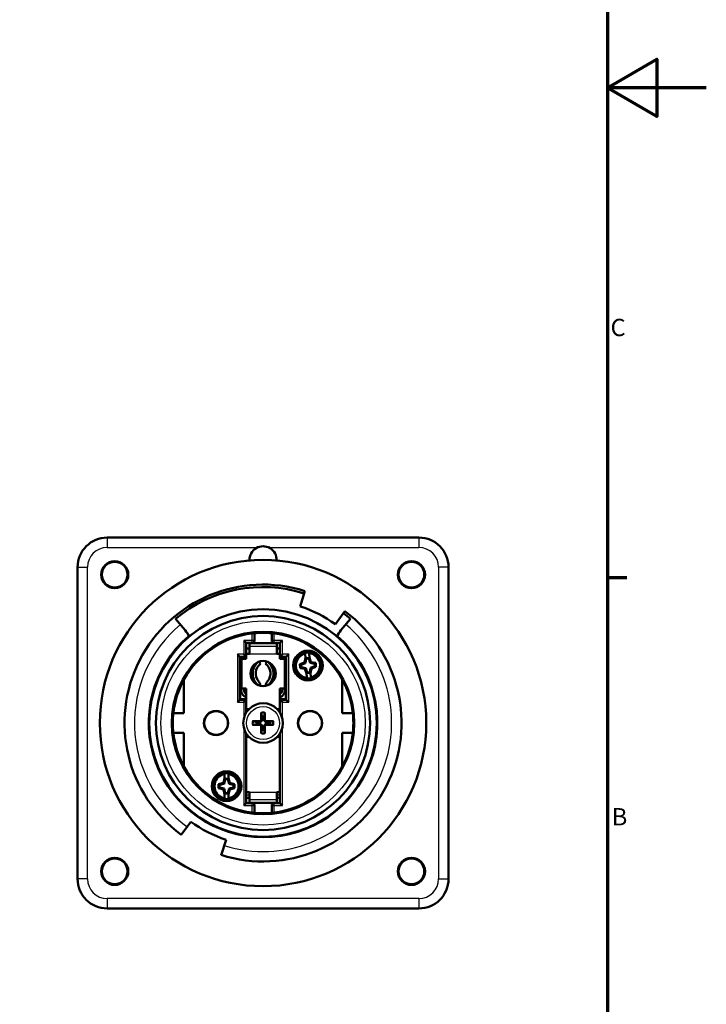
# Model space of a CAD drawing. Units: millimetres. Extents: x -10 to 430, y -10 to 604.
# Drawn here: x 291 to 430, y 112 to 311 of the extents above; entities that cross this region are included whole.
import ezdxf

# ---------------------------------------------------------------- set-up
doc = ezdxf.new("R2010")
doc.units = ezdxf.units.MM
doc.layers.get('0').update_dxf_attribs({"lineweight": 25})
for name, color, linetype, lineweight in [('Rahmen (ISO)', 7, 'Continuous', 70), ('Sichtbar (ISO)', 7, 'Continuous', 50), ('Skizziergeometrie (ISO)', 7, 'Continuous', 25)]:
    doc.layers.add(name, color=color, linetype=linetype, lineweight=lineweight)
doc.layers.add('Sichtbar schmal (ISO)', color=8, linetype='Continuous', lineweight=25, true_color=0x808080)
doc.styles.add('Arial 3_5', font='arial.ttf')

# ---------------------------------------------------------------- blocks, each defined once
blk = doc.blocks.new('Ränder Standardrahmen')
at = {"layer": 'Rahmen (ISO)'}
blk.add_line((410, 198), (413.9, 198), dxfattribs=at)
at = {"layer": 'Rahmen (ISO)', "flags": 128}
for points in [[(10, 10), (10, 584), (410, 584), (410, 10), (10, 10)], [(430, 297), (410, 297), (420, 302.77), (420, 291.23), (410, 297)]]:
    blk.add_lwpolyline(points, dxfattribs=at)
at = {"layer": 'Skizziergeometrie (ISO)', "char_height": 3.5, "attachment_point": 7, "style": 'Arial 3_5'}
for s, insert in [('C', (410.64, 245.69)), ('B', (410.89, 146.75))]:
    blk.add_mtext(s, dxfattribs=dict(at, insert=insert))

msp = doc.modelspace()

# ---------------------------------------------------------------- linework, layer by layer
at = {"layer": 'Sichtbar (ISO)'}
for p, q in [((371.89, 206.05), (308.89, 206.05)), ((302.89, 200.05), (302.89, 137.05)), ((377.89, 137.05), (377.89, 200.05)), ((348.86, 195.24), (347.87, 192.14)), ((355.01, 188.52), (356.93, 191.15)), ((322.71, 189.62), (324.64, 187.32)), ((356.13, 187.32), (358.06, 189.62)), ((336.99, 184.75), (336.49, 185.25)), ((338.64, 185.25), (338.64, 186.72)), ((339.64, 186.79), (339.64, 186.99)), ((341.14, 186.99), (341.14, 186.79)), ((342.14, 186.72), (342.14, 185.25)), ((343.79, 184.75), (344.29, 185.25)), ((336.99, 184.75), (338.14, 184.75)), ((336.99, 182.55), (336.99, 184.75)), ((337.64, 183.65), (336.99, 183.65)), ((337.64, 184.68), (343.14, 184.68)), ((337.64, 184.68), (337.64, 184.01)), ((337.64, 182.56), (337.64, 184.01)), ((342.64, 184.75), (343.79, 184.75)), ((343.14, 184.01), (343.14, 184.68)), ((343.14, 184.01), (343.14, 182.56)), ((343.79, 183.65), (343.14, 183.65)), ((343.79, 184.75), (343.79, 182.55)), ((335.69, 181.95), (335.19, 182.45)), ((335.69, 181.95), (336.99, 181.95)), ((335.69, 173.25), (335.69, 181.95)), ((335.69, 181.95), (335.78, 181.86)), ((336.99, 181.86), (335.78, 181.86)), ((335.78, 181.86), (335.78, 173.35)), ((335.89, 181.55), (336.14, 181.55)), ((335.89, 181.55), (335.89, 175.55)), ((336.99, 181.55), (336.14, 181.55)), ((336.99, 181.95), (336.49, 182.45)), ((336.99, 182.55), (336.99, 181.55)), ((336.99, 182.55), (337.64, 182.55)), ((337.64, 182.56), (337.64, 182.55)), ((343.14, 182.55), (343.14, 182.56)), ((343.14, 182.55), (343.79, 182.55)), ((343.79, 181.55), (343.79, 182.55)), ((343.79, 181.95), (344.29, 182.45)), ((343.79, 181.95), (345.09, 181.95)), ((344.99, 181.86), (343.79, 181.86)), ((344.64, 181.55), (343.79, 181.55)), ((344.64, 181.55), (344.89, 181.55)), ((344.89, 175.55), (344.89, 181.55)), ((345.09, 181.95), (344.99, 181.86)), ((344.99, 173.35), (344.99, 181.86)), ((345.09, 181.95), (345.59, 182.45)), ((345.09, 181.95), (345.09, 173.25)), ((348.77, 180.78), (348.96, 181.74)), ((348.9, 182.48), (348.89, 182.68)), ((348.96, 181.74), (348.9, 182.48)), ((349.12, 181.56), (348.94, 180.64)), ((348.96, 181.74), (348.98, 181.36)), ((348.98, 181.36), (349.04, 181.65)), ((349.04, 181.65), (349.68, 181.69)), ((349.04, 181.65), (349.12, 181.56)), ((349.62, 181.6), (349.12, 181.56)), ((349.68, 181.69), (349.62, 181.6)), ((349.93, 180.71), (349.62, 181.6)), ((349.68, 181.69), (349.78, 181.41)), ((349.69, 182.74), (349.7, 182.54)), ((349.7, 182.54), (349.75, 181.8)), ((349.75, 181.8), (350.07, 180.87)), ((349.78, 181.41), (349.75, 181.8)), ((325.72, 179.74), (325.88, 179.63)), ((339.89, 180.5), (339.56, 180.96)), ((341.22, 180.96), (340.89, 180.5)), ((347.84, 180.46), (348.77, 180.78)), ((347.84, 180.46), (348.05, 180.33)), ((347.9, 179.66), (347.84, 180.46)), ((347.9, 179.66), (348.08, 179.82)), ((348.86, 179.48), (347.9, 179.66)), ((348.94, 180.64), (348.05, 180.33)), ((348.05, 180.33), (348.08, 179.82)), ((348.08, 179.82), (349.01, 179.65)), ((348.77, 180.78), (348.94, 180.64)), ((348.86, 179.48), (349.01, 179.65)), ((349.18, 178.55), (348.86, 179.48)), ((349.01, 179.65), (349.32, 178.75)), ((349.82, 178.79), (350, 179.72)), ((350.07, 180.87), (349.93, 180.71)), ((350.85, 180.53), (349.93, 180.71)), ((350.17, 179.57), (349.98, 178.61)), ((350, 179.72), (350.89, 180.02)), ((350.17, 179.57), (350, 179.72)), ((350.07, 180.87), (351.04, 180.69)), ((351.09, 179.89), (350.17, 179.57)), ((351.04, 180.69), (350.85, 180.53)), ((350.89, 180.02), (350.85, 180.53)), ((351.09, 179.89), (350.89, 180.02)), ((351.04, 180.69), (351.09, 179.89)), ((354.89, 179.63), (355.06, 179.74)), ((324.39, 170.55), (324.39, 177.33)), ((325.02, 178.4), (324.86, 178.51)), ((349.15, 178.94), (349.18, 178.55)), ((349.25, 178.66), (349.15, 178.94)), ((349.23, 177.81), (349.18, 178.55)), ((349.25, 177.61), (349.23, 177.81)), ((349.25, 178.66), (349.32, 178.75)), ((349.9, 178.7), (349.25, 178.66)), ((349.32, 178.75), (349.82, 178.79)), ((349.9, 178.7), (349.82, 178.79)), ((349.95, 179), (349.9, 178.7)), ((349.98, 178.61), (349.95, 179)), ((349.98, 178.61), (350.03, 177.87)), ((350.03, 177.87), (350.05, 177.67)), ((355.92, 178.51), (355.75, 178.4)), ((356.39, 177.33), (356.39, 170.55)), ((336.14, 175.55), (335.89, 175.55)), ((335.89, 175.55), (335.89, 175.35)), ((336.14, 175.55), (336.99, 175.55)), ((336.49, 175.35), (336.49, 175.55)), ((336.99, 175.55), (336.99, 171.5)), ((343.79, 175.55), (344.64, 175.55)), ((343.79, 171.5), (343.79, 175.55)), ((344.29, 175.55), (344.29, 175.35)), ((344.89, 175.55), (344.64, 175.55)), ((344.89, 175.35), (344.89, 175.55)), ((335.69, 173.25), (335.19, 172.75)), ((336.99, 173.25), (335.69, 173.25)), ((335.7, 173.26), (335.78, 173.35)), ((335.78, 173.35), (336.99, 173.35)), ((336.99, 173.25), (336.49, 172.75)), ((343.79, 173.35), (344.99, 173.35)), ((343.79, 173.25), (344.29, 172.75)), ((345.09, 173.25), (343.79, 173.25)), ((345.08, 173.26), (344.99, 173.35)), ((345.09, 173.25), (345.59, 172.75)), ((336.99, 171.05), (336.99, 171.5)), ((343.79, 171.5), (343.79, 171.05)), ((321.95, 169.3), (322.15, 169.3)), ((322.25, 170.55), (324.39, 170.55)), ((336.99, 170.66), (336.99, 171.05)), ((336.99, 171.05), (337.26, 171.05)), ((340.02, 170.49), (340.13, 169.89)), ((340.64, 169.89), (340.76, 170.49)), ((343.51, 171.05), (343.79, 171.05)), ((343.79, 171.05), (343.79, 170.66)), ((356.39, 170.55), (358.53, 170.55)), ((358.62, 169.3), (358.82, 169.3)), ((322.15, 167.8), (321.95, 167.8)), ((339.05, 168.81), (338.45, 168.92)), ((338.45, 168.18), (339.05, 168.3)), ((342.32, 168.92), (341.73, 168.81)), ((341.73, 168.3), (342.32, 168.18)), ((358.82, 167.8), (358.62, 167.8)), ((324.39, 166.55), (322.25, 166.55)), ((324.39, 159.77), (324.39, 166.55)), ((336.99, 166.05), (336.99, 166.45)), ((336.99, 165.6), (336.99, 166.05)), ((336.99, 166.05), (337.26, 166.05)), ((336.99, 165.6), (336.99, 154.55)), ((340.13, 167.21), (340.02, 166.62)), ((340.76, 166.62), (340.64, 167.21)), ((343.51, 166.05), (343.79, 166.05)), ((343.79, 166.45), (343.79, 166.05)), ((343.79, 166.05), (343.79, 165.6)), ((343.79, 154.55), (343.79, 165.6)), ((356.39, 166.55), (356.39, 159.77)), ((358.53, 166.55), (356.39, 166.55)), ((324.86, 158.59), (325.02, 158.71)), ((325.88, 157.48), (325.72, 157.36)), ((332.36, 156.43), (332.61, 157.38)), ((332.61, 158.12), (332.61, 158.32)), ((332.61, 157.38), (332.61, 158.12)), ((332.61, 157.38), (332.61, 156.99)), ((333.41, 158.32), (333.41, 158.12)), ((333.41, 158.12), (333.41, 157.38)), ((333.41, 157.38), (333.67, 156.43)), ((333.41, 156.99), (333.41, 157.38)), ((355.06, 157.36), (354.89, 157.48)), ((355.75, 158.71), (355.92, 158.59)), ((331.41, 156.18), (332.36, 156.43)), ((331.41, 156.18), (331.6, 156.03)), ((331.41, 155.38), (331.41, 156.18)), ((331.41, 155.38), (331.6, 155.53)), ((332.36, 155.13), (331.41, 155.38)), ((332.52, 156.28), (331.6, 156.03)), ((331.6, 156.03), (331.6, 155.53)), ((331.6, 155.53), (332.52, 155.28)), ((332.36, 156.43), (332.52, 156.28)), ((332.76, 157.19), (332.52, 156.28)), ((332.61, 156.99), (332.69, 157.28)), ((332.69, 157.28), (333.34, 157.28)), ((332.69, 157.28), (332.76, 157.19)), ((333.26, 157.19), (332.76, 157.19)), ((333.34, 157.28), (333.26, 157.19)), ((333.51, 156.28), (333.26, 157.19)), ((333.34, 157.28), (333.41, 156.99)), ((333.67, 156.43), (333.51, 156.28)), ((334.42, 156.03), (333.51, 156.28)), ((333.51, 155.28), (334.42, 155.53)), ((333.67, 156.43), (334.61, 156.18)), ((334.61, 155.38), (333.67, 155.13)), ((334.61, 156.18), (334.42, 156.03)), ((334.42, 155.53), (334.42, 156.03)), ((334.61, 155.38), (334.42, 155.53)), ((334.61, 156.18), (334.61, 155.38)), ((332.36, 155.13), (332.52, 155.28)), ((332.61, 154.18), (332.36, 155.13)), ((332.52, 155.28), (332.76, 154.37)), ((332.61, 154.57), (332.61, 154.18)), ((332.69, 154.28), (332.61, 154.57)), ((332.61, 153.44), (332.61, 154.18)), ((332.61, 153.24), (332.61, 153.44)), ((332.69, 154.28), (332.76, 154.37)), ((333.34, 154.28), (332.69, 154.28)), ((332.76, 154.37), (333.26, 154.37)), ((333.26, 154.37), (333.51, 155.28)), ((333.34, 154.28), (333.26, 154.37)), ((333.41, 154.57), (333.34, 154.28)), ((333.67, 155.13), (333.41, 154.18)), ((333.41, 154.18), (333.41, 154.57)), ((333.41, 154.18), (333.41, 153.44)), ((333.41, 153.44), (333.41, 153.24)), ((333.67, 155.13), (333.51, 155.28)), ((336.99, 152.35), (336.99, 154.55)), ((336.99, 154.55), (337.64, 154.55)), ((336.99, 153.45), (337.64, 153.45)), ((337.64, 154.55), (337.64, 154.54)), ((337.64, 153.09), (337.64, 154.54)), ((343.14, 154.54), (343.14, 154.55)), ((343.14, 154.55), (343.79, 154.55)), ((343.14, 154.54), (343.14, 153.09)), ((343.14, 153.45), (343.79, 153.45)), ((343.79, 154.55), (343.79, 152.35)), ((336.99, 152.35), (336.49, 151.85)), ((338.14, 152.35), (336.99, 152.35)), ((337.64, 153.09), (337.64, 152.43)), ((337.64, 152.43), (343.14, 152.43)), ((338.64, 150.39), (338.64, 151.85)), ((342.14, 151.85), (342.14, 150.39)), ((343.79, 152.35), (342.64, 152.35)), ((343.14, 152.43), (343.14, 153.09)), ((343.79, 152.35), (344.29, 151.85)), ((339.64, 150.12), (339.64, 150.32)), ((341.14, 150.32), (341.14, 150.12)), ((325.77, 148.58), (323.85, 145.96)), ((331.92, 141.86), (332.9, 144.96)), ((308.89, 131.05), (371.89, 131.05))]:
    msp.add_line(p, q, dxfattribs=at)
for centre, radius in [((340.39, 168.55), 33), ((310.39, 198.55), 2.75), ((310.39, 198.55), 2.6), ((370.39, 198.55), 2.75), ((370.39, 198.55), 2.6), ((340.39, 168.55), 23), ((340.39, 168.55), 21.65), ((340.39, 168.55), 18.45), ((349.47, 180.18), 3), ((349.47, 180.18), 2.75), ((340.39, 178.55), 2.55), ((340.39, 168.55), 4), ((330.89, 168.55), 2.45), ((330.89, 168.55), 2.4), ((349.89, 168.55), 2.45), ((349.89, 168.55), 2.4), ((333.01, 155.78), 3), ((333.01, 155.78), 2.75), ((310.39, 138.55), 2.75), ((310.39, 138.55), 2.6), ((370.39, 138.55), 2.75), ((370.39, 138.55), 2.6)]:
    msp.add_circle(centre, radius, dxfattribs=at)
for centre, radius, start, end in [((308.89, 200.05), 6, 90, 180), ((371.89, 200.05), 6, 0, 90), ((340.39, 201.55), 2.75, 357.612, 182.388), ((340.39, 168.55), 28, 72.3951, 233.7947), ((340.39, 168.55), 27.5, 72.3951, 130), ((340.39, 168.55), 28, 252.3951, 53.7947), ((340.39, 168.55), 24.75, 53.7947, 72.3951), ((340.39, 168.55), 27.5, 50, 53.7947), ((320.81, 184.1), 5, 22.59, 40), ((359.96, 184.1), 5, 140, 157.41), ((340.39, 168.55), 23.1, 130.493, 49.507), ((340.39, 168.55), 18.25, 97.0819, 151.2483), ((338.14, 185.25), 0.5, 270, 0), ((340.39, 168.55), 18.25, 84.4974, 95.5026), ((342.64, 185.25), 0.5, 180, 270), ((340.39, 168.55), 18.25, 28.7517, 82.9181), ((349.47, 180.18), 2.66, 85.3824, 102.6921), ((349.47, 180.18), 1.4, 83.2971, 104.7774), ((341.29, 178.55), 3, 127.7705, 220.3676), ((341.29, 178.55), 2.4, 125.6853, 220.3676), ((339.49, 178.55), 2.4, 319.6324, 54.3147), ((339.49, 178.55), 3, 319.6324, 52.2295), ((349.47, 180.18), 1.4, 173.2971, 194.7774), ((349.47, 180.18), 1.4, 353.2971, 14.7774), ((340.39, 168.55), 18.25, 151.2483, 173.7084), ((349.47, 180.18), 2.66, 265.3824, 282.6921), ((349.47, 180.18), 1.4, 263.2971, 284.7774), ((340.39, 168.55), 18.25, 6.2916, 28.7517), ((337.69, 175.35), 1.8, 180, 247.1146), ((337.69, 175.35), 1.2, 180, 234.3147), ((338.09, 175.83), 1.2, 22.9309, 40.3676), ((338.09, 175.83), 1.8, 7.1037, 40.3676), ((342.69, 175.83), 1.8, 139.6324, 172.8963), ((342.69, 175.83), 1.2, 139.6324, 157.0691), ((343.09, 175.35), 1.2, 305.6853, 0), ((343.09, 175.35), 1.8, 292.8854, 0), ((340.39, 168.55), 18.25, 173.7084, 186.2916), ((340.39, 168.55), 1.37, 79.3295, 100.6705), ((340.39, 168.55), 18.25, 353.7084, 6.2916), ((340.39, 168.55), 1.37, 169.3295, 190.6705), ((340.39, 168.55), 1.37, 349.3295, 10.6705), ((340.39, 168.55), 18.25, 186.2916, 208.7517), ((340.39, 168.55), 1.37, 259.3295, 280.6705), ((340.39, 168.55), 18.25, 331.2483, 353.7084), ((340.39, 168.55), 18.25, 208.7517, 262.9181), ((340.39, 168.55), 18.25, 277.0819, 331.2483), ((333.01, 155.78), 2.66, 81.3452, 98.6548), ((333.01, 155.78), 1.4, 169.2599, 190.7401), ((333.01, 155.78), 1.4, 79.2599, 100.7401), ((333.01, 155.78), 1.4, 349.2599, 10.7401), ((333.01, 155.78), 1.4, 259.2599, 280.7401), ((333.01, 155.78), 2.66, 261.3452, 278.6548), ((338.14, 151.85), 0.5, 0, 90), ((342.64, 151.85), 0.5, 90, 180), ((340.39, 168.55), 18.25, 264.4974, 275.5026), ((340.39, 168.55), 24.75, 233.7947, 252.3951), ((308.89, 137.05), 6, 180, 270), ((371.89, 137.05), 6, 270, 0)]:
    msp.add_arc(centre, radius, start, end, dxfattribs=at)
for centre, major_axis, ratio, start_param, end_param in [((335.7, 172.76), (0, 0.5), 0.017455, 0.017453, 0.186295), ((345.08, 172.76), (0, -0.5), 0.017455, 2.955298, 3.124139), ((340.58, 168.56), (0.12, -6.5), 0.087156, 4.375238, 4.608564), ((340.19, 168.56), (0.12, 6.5), 0.087156, 4.816214, 5.04954), ((340.38, 168.36), (-6.5, 0.12), 0.087156, 4.816214, 5.04954), ((340.38, 168.75), (6.5, 0.12), 0.087156, 4.375238, 4.608564), ((340.58, 168.55), (-0.12, -6.5), 0.087156, 4.816214, 5.04954), ((340.19, 168.55), (-0.12, 6.5), 0.087156, 4.375238, 4.608564), ((340.39, 168.36), (-6.5, -0.12), 0.087156, 4.375238, 4.608564), ((340.39, 168.75), (6.5, -0.12), 0.087156, 4.816214, 5.04954)]:
    msp.add_ellipse(centre, major_axis=major_axis, ratio=ratio, start_param=start_param, end_param=end_param, dxfattribs=at)
for points, knots in [([(338.64, 186.72), (338.64, 186.72), (338.62, 186.72), (338.57, 186.71), (338.54, 186.71), (338.45, 186.7), (338.39, 186.69), (338.27, 186.68), (338.2, 186.67), (338.14, 186.66)], [0.15126315, 0.15126315, 0.15126315, 0.15126315, 0.17008846, 0.17008846, 0.18891377, 0.18891377, 0.20787636, 0.20787636, 0.22683895, 0.22683895, 0.22683895, 0.22683895]), ([(342.64, 186.66), (342.57, 186.67), (342.51, 186.68), (342.38, 186.69), (342.33, 186.7), (342.24, 186.71), (342.2, 186.71), (342.15, 186.72), (342.14, 186.72), (342.14, 186.72)], [0.07568734, 0.07568734, 0.07568734, 0.07568734, 0.09464993, 0.09464993, 0.11361252, 0.11361252, 0.13243783, 0.13243783, 0.15126315, 0.15126315, 0.15126315, 0.15126315]), ([(340.02, 170.49), (340.02, 170.5), (340.01, 170.51), (340.01, 170.53), (340.01, 170.55), (340.01, 170.59), (340.01, 170.62), (340.01, 170.66), (340.01, 170.68), (340.01, 170.69)], [0.05683471, 0.05683471, 0.05683471, 0.05683471, 0.0618272, 0.0618272, 0.0679971, 0.0679971, 0.07424113, 0.07424113, 0.07963133, 0.07963133, 0.07963133, 0.07963133]), ([(340.77, 170.69), (340.77, 170.68), (340.77, 170.66), (340.77, 170.62), (340.77, 170.59), (340.77, 170.55), (340.76, 170.53), (340.76, 170.51), (340.76, 170.5), (340.76, 170.49)], [0.01949471, 0.01949471, 0.01949471, 0.01949471, 0.02488491, 0.02488491, 0.03112894, 0.03112894, 0.03729884, 0.03729884, 0.04229133, 0.04229133, 0.04229133, 0.04229133]), ([(338.25, 168.93), (338.26, 168.93), (338.28, 168.93), (338.32, 168.93), (338.35, 168.93), (338.39, 168.93), (338.41, 168.93), (338.43, 168.93), (338.44, 168.92), (338.45, 168.92)], [0.01949471, 0.01949471, 0.01949471, 0.01949471, 0.02488491, 0.02488491, 0.03112894, 0.03112894, 0.03729884, 0.03729884, 0.04229133, 0.04229133, 0.04229133, 0.04229133]), ([(338.45, 168.18), (338.44, 168.18), (338.43, 168.18), (338.41, 168.18), (338.39, 168.17), (338.35, 168.17), (338.32, 168.17), (338.28, 168.17), (338.26, 168.17), (338.25, 168.17)], [0.05683471, 0.05683471, 0.05683471, 0.05683471, 0.0618272, 0.0618272, 0.0679971, 0.0679971, 0.07424113, 0.07424113, 0.07963133, 0.07963133, 0.07963133, 0.07963133]), ([(340.01, 169.22), (340.01, 169.18), (340, 169.15), (339.97, 169.08), (339.95, 169.05), (339.9, 169), (339.87, 168.97), (339.8, 168.94), (339.77, 168.94), (339.73, 168.93), (339.72, 168.93), (339.72, 168.93)], [0, 0, 0, 0, 0.01048402, 0.01048402, 0.02096803, 0.02096803, 0.03144545, 0.03144545, 0.04192287, 0.04192287, 0.04298951, 0.04298951, 0.04298951, 0.04298951]), ([(340.18, 169.22), (340.18, 169.17), (340.18, 169.12), (340.15, 169.04), (340.14, 169.01), (340.1, 168.94), (340.08, 168.91), (340.03, 168.86), (340, 168.84), (339.93, 168.8), (339.9, 168.79), (339.82, 168.76), (339.77, 168.76), (339.72, 168.76)], [0.19663868, 0.19663868, 0.19663868, 0.19663868, 0.212003, 0.212003, 0.22293902, 0.22293902, 0.23387504, 0.23387504, 0.24481106, 0.24481106, 0.25574708, 0.25574708, 0.2711114, 0.2711114, 0.2711114, 0.2711114]), ([(339.72, 168.34), (339.77, 168.35), (339.82, 168.34), (339.9, 168.32), (339.93, 168.31), (340, 168.27), (340.03, 168.24), (340.08, 168.19), (340.1, 168.16), (340.14, 168.1), (340.15, 168.06), (340.18, 167.98), (340.18, 167.93), (340.18, 167.88)], [0.19663868, 0.19663868, 0.19663868, 0.19663868, 0.212003, 0.212003, 0.22293902, 0.22293902, 0.23387504, 0.23387504, 0.24481106, 0.24481106, 0.25574708, 0.25574708, 0.2711114, 0.2711114, 0.2711114, 0.2711114]), ([(339.72, 168.17), (339.76, 168.17), (339.79, 168.16), (339.86, 168.14), (339.89, 168.12), (339.94, 168.07), (339.97, 168.04), (340, 167.97), (340, 167.93), (340.01, 167.89), (340.01, 167.89), (340.01, 167.89)], [0, 0, 0, 0, 0.01048402, 0.01048402, 0.02096803, 0.02096803, 0.03144545, 0.03144545, 0.04192287, 0.04192287, 0.04298951, 0.04298951, 0.04298951, 0.04298951]), ([(341.06, 168.76), (341.01, 168.76), (340.96, 168.76), (340.88, 168.79), (340.84, 168.8), (340.78, 168.84), (340.75, 168.86), (340.7, 168.91), (340.67, 168.94), (340.63, 169.01), (340.62, 169.04), (340.6, 169.12), (340.59, 169.17), (340.6, 169.22)], [0.19663868, 0.19663868, 0.19663868, 0.19663868, 0.212003, 0.212003, 0.22293902, 0.22293902, 0.23387504, 0.23387504, 0.24481106, 0.24481106, 0.25574708, 0.25574708, 0.2711114, 0.2711114, 0.2711114, 0.2711114]), ([(340.6, 167.88), (340.59, 167.93), (340.6, 167.98), (340.62, 168.06), (340.63, 168.1), (340.67, 168.16), (340.7, 168.19), (340.75, 168.24), (340.78, 168.27), (340.84, 168.31), (340.88, 168.32), (340.96, 168.34), (341.01, 168.35), (341.06, 168.34)], [0.19663868, 0.19663868, 0.19663868, 0.19663868, 0.212003, 0.212003, 0.22293902, 0.22293902, 0.23387504, 0.23387504, 0.24481106, 0.24481106, 0.25574708, 0.25574708, 0.2711114, 0.2711114, 0.2711114, 0.2711114]), ([(341.05, 168.93), (341.02, 168.93), (340.98, 168.94), (340.91, 168.97), (340.88, 168.99), (340.83, 169.04), (340.81, 169.07), (340.78, 169.14), (340.77, 169.17), (340.77, 169.21), (340.77, 169.22), (340.77, 169.22)], [0, 0, 0, 0, 0.01048402, 0.01048402, 0.02096803, 0.02096803, 0.03144545, 0.03144545, 0.04192287, 0.04192287, 0.04298951, 0.04298951, 0.04298951, 0.04298951]), ([(340.77, 167.89), (340.77, 167.92), (340.78, 167.96), (340.8, 168.03), (340.82, 168.06), (340.87, 168.11), (340.9, 168.13), (340.97, 168.16), (341.01, 168.17), (341.05, 168.17), (341.05, 168.17), (341.05, 168.17)], [0, 0, 0, 0, 0.01048402, 0.01048402, 0.02096803, 0.02096803, 0.03144545, 0.03144545, 0.04192287, 0.04192287, 0.04298951, 0.04298951, 0.04298951, 0.04298951]), ([(342.32, 168.92), (342.33, 168.92), (342.34, 168.93), (342.37, 168.93), (342.39, 168.93), (342.43, 168.93), (342.45, 168.93), (342.49, 168.93), (342.51, 168.93), (342.53, 168.93)], [0.05683471, 0.05683471, 0.05683471, 0.05683471, 0.0618272, 0.0618272, 0.0679971, 0.0679971, 0.07424113, 0.07424113, 0.07963133, 0.07963133, 0.07963133, 0.07963133]), ([(342.53, 168.17), (342.51, 168.17), (342.49, 168.17), (342.45, 168.17), (342.43, 168.17), (342.39, 168.17), (342.37, 168.18), (342.34, 168.18), (342.33, 168.18), (342.32, 168.18)], [0.01949471, 0.01949471, 0.01949471, 0.01949471, 0.02488491, 0.02488491, 0.03112894, 0.03112894, 0.03729884, 0.03729884, 0.04229133, 0.04229133, 0.04229133, 0.04229133]), ([(340.01, 166.41), (340.01, 166.43), (340.01, 166.45), (340.01, 166.49), (340.01, 166.51), (340.01, 166.55), (340.01, 166.57), (340.01, 166.6), (340.02, 166.61), (340.02, 166.62)], [0.01949471, 0.01949471, 0.01949471, 0.01949471, 0.02488491, 0.02488491, 0.03112894, 0.03112894, 0.03729884, 0.03729884, 0.04229133, 0.04229133, 0.04229133, 0.04229133]), ([(340.76, 166.62), (340.76, 166.61), (340.76, 166.6), (340.76, 166.57), (340.77, 166.55), (340.77, 166.51), (340.77, 166.49), (340.77, 166.45), (340.77, 166.43), (340.77, 166.41)], [0.05683471, 0.05683471, 0.05683471, 0.05683471, 0.0618272, 0.0618272, 0.0679971, 0.0679971, 0.07424113, 0.07424113, 0.07963133, 0.07963133, 0.07963133, 0.07963133]), ([(338.14, 150.44), (338.2, 150.43), (338.27, 150.43), (338.39, 150.41), (338.45, 150.41), (338.54, 150.4), (338.57, 150.39), (338.62, 150.39), (338.64, 150.39), (338.64, 150.39)], [0.07568734, 0.07568734, 0.07568734, 0.07568734, 0.09464993, 0.09464993, 0.11361252, 0.11361252, 0.13243783, 0.13243783, 0.15126315, 0.15126315, 0.15126315, 0.15126315]), ([(342.14, 150.39), (342.14, 150.39), (342.15, 150.39), (342.2, 150.39), (342.24, 150.4), (342.33, 150.41), (342.38, 150.41), (342.51, 150.43), (342.57, 150.43), (342.64, 150.44)], [0.15126315, 0.15126315, 0.15126315, 0.15126315, 0.17008846, 0.17008846, 0.18891377, 0.18891377, 0.20787636, 0.20787636, 0.22683895, 0.22683895, 0.22683895, 0.22683895])]:
    msp.add_open_spline(points, degree=3, knots=knots, dxfattribs=at)
for points, weights in [([(348.89, 182.68), (348.89, 182.73), (348.88, 182.77)], [1.00005159825, 1.00015983352, 1]), ([(349.68, 182.83), (349.69, 182.78), (349.69, 182.74)], [1, 1.00015983347, 1.00005159823]), ([(349.25, 177.53), (349.25, 177.57), (349.25, 177.61)], [1, 1.00015983356, 1.00005159826]), ([(350.05, 177.67), (350.05, 177.63), (350.05, 177.58)], [1.00005159823, 1.00015983347, 1]), ([(340.13, 169.89), (340.16, 169.45), (340.18, 169.22)], [1, 1.41024697526, 1.77428976212]), ([(340.6, 169.22), (340.61, 169.45), (340.64, 169.89)], [1.77428976212, 1.41024697526, 1]), ([(339.72, 168.76), (339.49, 168.78), (339.05, 168.81)], [1.77428976212, 1.41024697526, 1]), ([(339.05, 168.3), (339.49, 168.33), (339.72, 168.34)], [1, 1.41024697526, 1.77428976212]), ([(340.18, 167.88), (340.16, 167.66), (340.13, 167.21)], [1.77428976212, 1.41024697526, 1]), ([(340.64, 167.21), (340.61, 167.66), (340.6, 167.88)], [1, 1.41024697526, 1.77428976212]), ([(341.73, 168.81), (341.28, 168.78), (341.06, 168.76)], [1, 1.41024697526, 1.77428976212]), ([(341.06, 168.34), (341.28, 168.33), (341.73, 168.3)], [1.77428976212, 1.41024697526, 1]), ([(332.61, 158.32), (332.61, 158.36), (332.61, 158.41)], [1.00005159825, 1.00015983352, 1]), ([(333.41, 158.41), (333.41, 158.36), (333.41, 158.32)], [1, 1.00015983347, 1.00005159823]), ([(332.61, 153.15), (332.61, 153.19), (332.61, 153.24)], [1, 1.00015983356, 1.00005159826]), ([(333.41, 153.24), (333.41, 153.19), (333.41, 153.15)], [1.00005159823, 1.00015983347, 1])]:
    msp.add_rational_spline(points, weights, degree=2, dxfattribs=at)
at = {"layer": 'Sichtbar schmal (ISO)'}
for p, q in [((308.89, 206.05), (308.89, 204.05)), ((371.89, 206.05), (371.89, 204.05)), ((308.89, 204.05), (339.24, 204.05)), ((341.53, 204.05), (371.89, 204.05)), ((302.89, 200.05), (304.89, 200.05)), ((304.89, 137.05), (304.89, 200.05)), ((377.89, 200.05), (375.89, 200.05)), ((375.89, 200.05), (375.89, 137.05)), ((338.14, 185.25), (336.49, 185.25)), ((336.49, 185.25), (336.49, 182.45)), ((338.14, 186.66), (338.14, 185.25)), ((338.14, 185.25), (338.14, 184.75)), ((338.64, 185.25), (338.14, 185.25)), ((342.64, 185.25), (342.14, 185.25)), ((342.64, 185.25), (342.64, 186.66)), ((342.64, 184.75), (342.64, 185.25)), ((344.29, 185.25), (342.64, 185.25)), ((344.29, 182.45), (344.29, 185.25)), ((343.14, 184.01), (337.64, 184.01)), ((336.49, 182.45), (335.19, 182.45)), ((335.19, 182.45), (335.19, 172.75)), ((336.14, 175.55), (336.14, 181.55)), ((337.64, 182.56), (343.14, 182.56)), ((345.59, 182.45), (344.29, 182.45)), ((344.64, 181.55), (344.64, 175.55)), ((345.59, 172.75), (345.59, 182.45)), ((336.99, 173.26), (335.7, 173.26)), ((345.08, 173.26), (343.79, 173.26)), ((335.19, 172.75), (336.49, 172.75)), ((336.49, 172.75), (336.49, 169.44)), ((336.99, 171.5), (337.69, 171.5)), ((343.09, 171.5), (343.79, 171.5)), ((344.29, 169.44), (344.29, 172.75)), ((344.29, 172.75), (345.59, 172.75)), ((336.99, 170.9), (337.15, 170.9)), ((343.62, 170.9), (343.79, 170.9)), ((336.49, 167.66), (336.49, 151.85)), ((339.72, 168.93), (339.72, 168.76)), ((339.72, 168.17), (339.72, 168.34)), ((340.01, 169.22), (340.18, 169.22)), ((340.01, 167.89), (340.18, 167.88)), ((340.77, 169.22), (340.6, 169.22)), ((340.77, 167.89), (340.6, 167.88)), ((341.05, 168.93), (341.06, 168.76)), ((341.05, 168.17), (341.06, 168.34)), ((344.29, 151.85), (344.29, 167.66)), ((336.99, 166.2), (337.15, 166.2)), ((337.69, 165.6), (336.99, 165.6)), ((343.79, 165.6), (343.09, 165.6)), ((343.62, 166.2), (343.79, 166.2)), ((337.64, 153.95), (336.99, 153.95)), ((337.64, 154.54), (343.14, 154.54)), ((343.79, 153.95), (343.14, 153.95)), ((336.49, 151.85), (338.14, 151.85)), ((337.64, 153.09), (343.14, 153.09)), ((338.14, 152.35), (338.14, 151.85)), ((338.14, 151.85), (338.64, 151.85)), ((338.14, 151.85), (338.14, 150.44)), ((342.14, 151.85), (342.64, 151.85)), ((342.64, 151.85), (342.64, 152.35)), ((342.64, 151.85), (344.29, 151.85)), ((342.64, 150.44), (342.64, 151.85)), ((304.89, 137.05), (302.89, 137.05)), ((375.89, 137.05), (377.89, 137.05)), ((308.89, 133.05), (308.89, 131.05)), ((371.89, 133.05), (308.89, 133.05)), ((371.89, 133.05), (371.89, 131.05))]:
    msp.add_line(p, q, dxfattribs=at)
for radius in [20.65, 3.96, 3.33]:
    msp.add_circle((340.39, 168.55), radius, dxfattribs=at)
for centre, radius, start, end in [((308.89, 200.05), 4, 90, 180), ((371.89, 200.05), 4, 0, 90), ((340.39, 168.55), 26, 130, 233.7947), ((340.39, 168.55), 26, 252.3951, 50), ((349.47, 180.18), 2.57, 102.979, 265.0955), ((349.47, 180.18), 2.37, 103.7363, 264.3382), ((349.47, 180.18), 2.57, 282.979, 85.0955), ((349.47, 180.18), 2.37, 283.7363, 84.3382), ((340.39, 178.55), 2.42, 122.8341, 236.6686), ((340.39, 178.55), 2.42, 71.9332, 108.0668), ((340.39, 178.55), 2.42, 303.3314, 57.1659), ((340.39, 178.55), 2.42, 257.1397, 282.8603), ((340.39, 168.55), 2.18, 79.8941, 100.1059), ((340.39, 168.55), 1.97, 79.1651, 100.8349), ((340.39, 168.55), 2.18, 169.8941, 190.1059), ((340.39, 168.55), 1.97, 169.1651, 190.8349), ((340.39, 168.55), 1.97, 349.1651, 10.8349), ((340.39, 168.55), 2.18, 349.8941, 10.1059), ((340.39, 168.55), 2.18, 259.8941, 280.1059), ((340.39, 168.55), 1.97, 259.1651, 280.8349), ((333.01, 155.78), 2.57, 98.9418, 261.0582), ((333.01, 155.78), 2.37, 99.6991, 260.3009), ((333.01, 155.78), 2.57, 278.9418, 81.0582), ((333.01, 155.78), 2.37, 279.6991, 80.3009), ((308.89, 137.05), 4, 180, 270), ((371.89, 137.05), 4, 270, 0)]:
    msp.add_arc(centre, radius, start, end, dxfattribs=at)

# ---------------------------------------------------------------- block references
msp.add_blockref('Ränder Standardrahmen', (0, 0))

doc.saveas('drawing.dxf')
